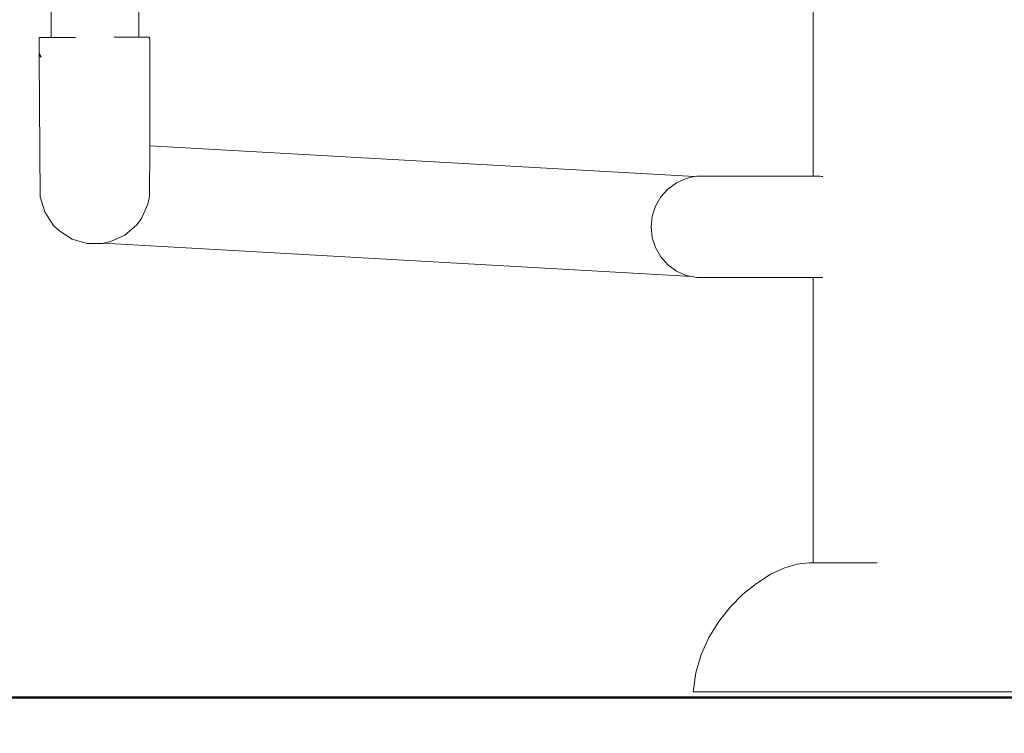
# Model space of a CAD drawing. Units: millimetres. Extents: x 1561 to 3916, y 1118 to 1954.
# Drawn here: x 1743 to 1798, y 1251 to 1291 of the extents above; entities that cross this region are included whole.
import ezdxf

# ---------------------------------------------------------------- set-up
doc = ezdxf.new("R2010")
doc.units = ezdxf.units.MM
doc.linetypes.add('JIS_02_4.0', pattern=[5.5, 4, -1.5])
doc.layers.get('Defpoints').update_dxf_attribs({"color": 250})
doc.layers.add('1-03 sc zelbet', color=3, linetype='Continuous', lineweight=50)
doc.layers.add('ProfileEdges_Nr_Pióra__7', color=7, linetype='Continuous', lineweight=18)
doc.styles.add('1-25', font='arial-narrow_[pl.allfont.net].ttf', dxfattribs={"height": 7})
doc.dimstyles.new('1-25', dxfattribs={"dimtxt": 7, "dimasz": 0.2, "dimexe": 2, "dimexo": 5, "dimgap": 1.25, "dimtad": 1, "dimdec": 0, "dimrnd": 0.5, "dimtxsty": '1-25', "dimblk": 'BG dim mark', "dimcen": 0, "dimclrd": 256, "dimclre": 8, "dimclrt": 11, "dimadec": 0, "dimazin": 0, "dimtfac": 1, "dimtdec": 0, "dimtix": 1, "dimtmove": 1, "dimatfit": 3, "dimfxl": 0.5, "dimtfill": 1, "dimarcsym": 0})

# ---------------------------------------------------------------- blocks, each defined once
blk = doc.blocks.new('BG dim mark')
for p, q in [((0, -10), (0, 10)), ((10, 0), (-10, 0))]:
    blk.add_line(p, q)
at = {"color": 0, "linetype": 'ByBlock', "const_width": 1.5}
blk.add_lwpolyline([(5, 5), (-5, -5)], dxfattribs=at)
blk = doc.blocks.new('*D26')
at = {"layer": 'Defpoints', "color": 0, "transparency": 16777216}
for p in [(1685.594, 1464.392), (1793.181, 1464.392), (1703.924, 1253.092)]:
    blk.add_point(p, dxfattribs=at)
at = {"layer": 'ProfileEdges_Nr_Pióra__7', "color": 8, "linetype": 'JIS_02_4.0', "lineweight": -2, "transparency": 16777216}
for p, q in [((1788.181, 1464.392), (1683.594, 1464.392)), ((1698.924, 1253.092), (1683.594, 1253.092))]:
    blk.add_line(p, q, dxfattribs=at)
at = {"layer": 'ProfileEdges_Nr_Pióra__7', "lineweight": -2, "transparency": 16777216}
blk.add_line((1685.594, 1253.292), (1685.594, 1464.192), dxfattribs=at)
at = {"layer": 'ProfileEdges_Nr_Pióra__7', "lineweight": -2, "transparency": 16777216, "xscale": 0.2, "yscale": 0.2, "zscale": 0.2}
for p, rotation in [((1685.594, 1464.392), 90), ((1685.594, 1253.092), 270)]:
    blk.add_blockref('BG dim mark', p, dxfattribs=dict(at, rotation=rotation))
at = {"layer": 'ProfileEdges_Nr_Pióra__7', "color": 11, "transparency": 16777216, "insert": (1680.83, 1358.742), "char_height": 7, "attachment_point": 5, "rotation": 90, "style": '1-25', "bg_fill": 3, "box_fill_scale": 1.1, "bg_fill_color": 256, "bg_fill_true_color": 13158600, "bg_fill_transparency": 0}
blk.add_mtext('212', dxfattribs=at)

msp = doc.modelspace()

# ---------------------------------------------------------------- linework, layer by layer
at = {"layer": '1-03 sc zelbet'}
msp.add_lwpolyline([(1560.563, 1253.092), (3021.011, 1253.092)], dxfattribs=at)
at = {"layer": 'ProfileEdges_Nr_Pióra__7', "linetype": 'Continuous', "flags": 128}
for points in [[(1797.824, 1253.407), (1795.514, 1253.407)], [(1797.824, 1253.407), (1799.952, 1253.407)]]:
    msp.add_lwpolyline(points, dxfattribs=at)

# ---------------------------------------------------------------- next in the draw order: dimensions: what is measured, and where the dimension line sits
at = {"layer": 'ProfileEdges_Nr_Pióra__7'}
dim = msp.add_linear_dim(base=(1685.594, 1464.392), p1=(1703.924, 1253.092), p2=(1793.181, 1464.392), angle=90, dimstyle='1-25', dxfattribs=at)
dim.commit()
dim.dimension.update_dxf_attribs({"geometry": '*D26', "text_midpoint": (1680.83, 1358.742)})

# ---------------------------------------------------------------- next in the draw order: linework, layer by layer
at = {"layer": 'ProfileEdges_Nr_Pióra__7', "linetype": 'Continuous', "flags": 128}
for points in [[(1787.522, 1432.266), (1787.483, 1282.118)], [(1745.035, 1289.843), (1745.099, 1424.202)], [(1749.933, 1300.282), (1749.926, 1289.86)], [(1745.001, 1289.843), (1744.368, 1289.841)], [(1744.368, 1289.841), (1744.368, 1289.757)], [(1744.368, 1289.757), (1744.369, 1289.444)], [(1744.371, 1288.991), (1744.369, 1289.444)], [(1745.001, 1289.843), (1745.084, 1289.843)], [(1745.084, 1289.843), (1745.33, 1289.844)], [(1745.33, 1289.844), (1745.722, 1289.845)], [(1745.722, 1289.845), (1746.232, 1289.847)], [(1746.232, 1289.847), (1746.387, 1289.848)], [(1748.539, 1289.855), (1748.694, 1289.856)], [(1748.694, 1289.856), (1749.204, 1289.857)], [(1749.204, 1289.857), (1749.596, 1289.859)], [(1749.596, 1289.859), (1749.842, 1289.86)], [(1749.842, 1289.86), (1749.926, 1289.86)], [(1750.524, 1289.862), (1749.926, 1289.86)], [(1750.524, 1289.862), (1750.525, 1289.644)], [(1750.525, 1289.644), (1750.526, 1289.465)], [(1750.527, 1289.013), (1750.526, 1289.465)], [(1744.371, 1288.991), (1744.372, 1288.74)], [(1744.371, 1288.991), (1744.486, 1288.745)], [(1744.371, 1288.991), (1744.45, 1288.744)], [(1750.528, 1288.762), (1750.527, 1289.013)], [(1744.372, 1288.74), (1744.429, 1280.975)], [(1750.525, 1283.815), (1750.528, 1288.762)], [(1750.523, 1280.997), (1750.525, 1283.815)], [(1780.878, 1282.093), (1750.525, 1283.815)], [(1779.874, 1281.754), (1779.394, 1281.405)], [(1779.874, 1281.754), (1780.416, 1281.995)], [(1780.878, 1282.093), (1780.416, 1281.995)], [(1780.997, 1282.118), (1780.878, 1282.093)], [(1787.958, 1282.11), (1780.997, 1282.118)], [(1780.997, 1282.118), (1787.483, 1282.118)], [(1787.486, 1282.118), (1787.583, 1282.118)], [(1787.583, 1282.118), (1787.594, 1282.118)], [(1787.594, 1282.118), (1787.613, 1282.118)], [(1787.613, 1282.118), (1787.849, 1282.118)], [(1787.958, 1282.11), (1787.989, 1282.108)], [(1788.026, 1282.108), (1787.989, 1282.108)], [(1778.997, 1280.964), (1779.394, 1281.405)], [(1744.429, 1280.975), (1744.679, 1280.136)], [(1750.523, 1280.997), (1750.431, 1280.567)], [(1778.997, 1280.964), (1778.7, 1280.45)], [(1744.679, 1280.136), (1745.155, 1279.4)], [(1750.07, 1279.769), (1750.431, 1280.567)], [(1778.517, 1279.886), (1778.7, 1280.45)], [(1749.808, 1279.416), (1750.07, 1279.769)], [(1778.517, 1279.886), (1778.455, 1279.296)], [(1745.467, 1279.091), (1745.155, 1279.4)], [(1746.206, 1278.62), (1745.467, 1279.091)], [(1749.148, 1278.84), (1749.808, 1279.416)], [(1778.517, 1278.705), (1778.455, 1279.296)], [(1746.206, 1278.62), (1747.047, 1278.376)], [(1747.961, 1278.387), (1748.352, 1278.474)], [(1748.352, 1278.474), (1749.148, 1278.84)], [(1778.517, 1278.705), (1778.7, 1278.141)], [(1747.047, 1278.376), (1747.923, 1278.379)], [(1747.923, 1278.379), (1747.961, 1278.387)], [(1780.738, 1276.528), (1747.961, 1278.387)], [(1778.997, 1277.627), (1778.7, 1278.141)], [(1778.997, 1277.627), (1779.394, 1277.186)], [(1779.874, 1276.838), (1779.394, 1277.186)], [(1779.874, 1276.838), (1780.416, 1276.596)], [(1780.738, 1276.528), (1780.416, 1276.596)], [(1780.738, 1276.528), (1780.997, 1276.473)], [(1787.481, 1276.473), (1780.997, 1276.473)], [(1787.481, 1276.473), (1787.477, 1260.589)], [(1787.484, 1276.473), (1787.584, 1276.473)], [(1787.593, 1276.473), (1787.608, 1276.473)], [(1787.608, 1276.473), (1787.903, 1276.473)], [(1787.903, 1276.473), (1787.924, 1276.473)], [(1787.924, 1276.473), (1787.95, 1276.473)], [(1787.95, 1276.473), (1788.026, 1276.473)], [(1785.082, 1259.934), (1785.844, 1260.297)], [(1785.844, 1260.297), (1786.579, 1260.52)], [(1787.263, 1260.589), (1786.579, 1260.52)], [(1787.376, 1260.589), (1787.263, 1260.589)], [(1787.477, 1260.589), (1787.376, 1260.589)], [(1787.586, 1260.589), (1787.477, 1260.589)], [(1787.709, 1260.589), (1787.593, 1260.589)], [(1787.913, 1260.589), (1787.709, 1260.589)], [(1788.249, 1260.589), (1787.928, 1260.589)], [(1788.448, 1260.589), (1788.249, 1260.589)], [(1788.468, 1260.589), (1788.457, 1260.589)], [(1788.976, 1260.589), (1788.468, 1260.589)], [(1788.976, 1260.589), (1789.169, 1260.589)], [(1789.169, 1260.589), (1789.181, 1260.589)], [(1789.181, 1260.589), (1789.195, 1260.589)], [(1789.195, 1260.589), (1789.863, 1260.589)], [(1789.863, 1260.589), (1790.048, 1260.589)], [(1790.048, 1260.589), (1790.063, 1260.589)], [(1790.063, 1260.589), (1790.079, 1260.589)], [(1790.079, 1260.589), (1790.874, 1260.589)], [(1791.049, 1260.589), (1790.874, 1260.589)], [(1785.082, 1259.934), (1784.316, 1259.442)], [(1784.316, 1259.442), (1783.569, 1258.833)], [(1783.569, 1258.833), (1782.865, 1258.12)], [(1782.227, 1257.314), (1782.865, 1258.12)], [(1782.227, 1257.314), (1781.678, 1256.427)], [(1781.242, 1255.473), (1781.678, 1256.427)], [(1781.242, 1255.473), (1780.941, 1254.462)], [(1780.941, 1254.462), (1780.799, 1253.407)], [(1780.799, 1253.407), (1781.036, 1253.407)], [(1781.737, 1253.407), (1781.036, 1253.407)], [(1781.737, 1253.407), (1782.874, 1253.407)], [(1784.406, 1253.407), (1782.874, 1253.407)], [(1784.406, 1253.407), (1786.271, 1253.407)], [(1788.4, 1253.407), (1786.271, 1253.407)], [(1790.71, 1253.407), (1788.4, 1253.407)], [(1793.112, 1253.407), (1790.71, 1253.407)], [(1795.514, 1253.407), (1793.112, 1253.407)]]:
    msp.add_lwpolyline(points, dxfattribs=at)

doc.saveas('drawing.dxf')
